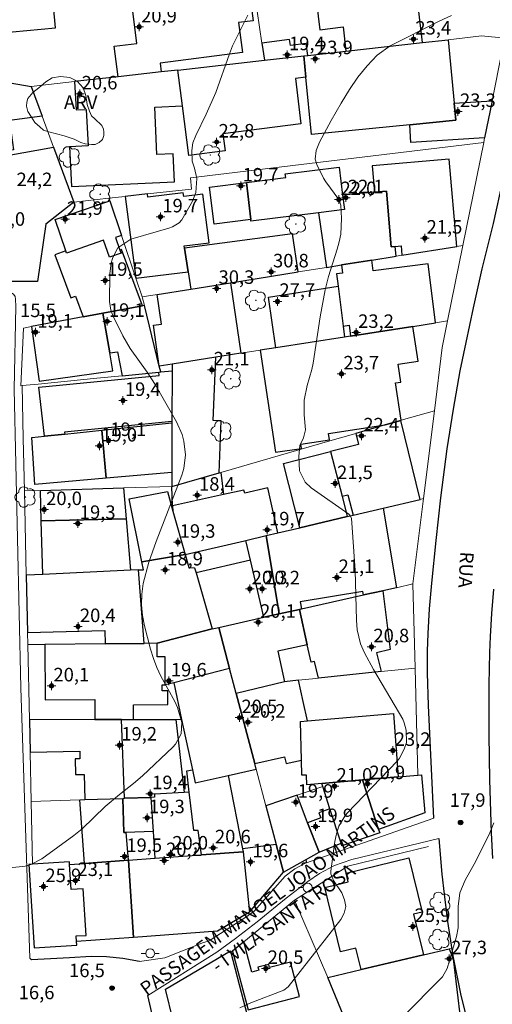
# Model space of a CAD drawing. Units: metres. Extents: x 289852 to 290368, y 1680448 to 1681012.
# Drawn here: x 290039 to 290091, y 1680652 to 1680761 of the extents above; entities that cross this region are included whole.
import ezdxf

# ---------------------------------------------------------------- set-up
doc = ezdxf.new("R2010")
doc.units = ezdxf.units.M
doc.header["$MEASUREMENT"] = 0
for name, color, linetype, lineweight, true_color in [('Arvores_Isoladas', 7, 'Continuous', 18, 0x00ff33), ('Curvas_Intermediarias', 7, 'Continuous', 9, 0x783c14), ('Pto_Cotado', 7, 'Continuous', 9, 0x783c14), ('Pto_Cotado_Cone_Aproximacao', 7, 'Continuous', 9, 0x783c14), ('Topon_Pto_Cotado', 7, 'Continuous', 9, 0x783c14), ('Topon_Vegetacao', 7, 'Continuous', 9, 0x00ff33), ('Vegetacao', 7, 'Orla8', 9, 0x00ff33)]:
    doc.layers.add(name, color=color, linetype=linetype, lineweight=lineweight, true_color=true_color)
for name, color, linetype, lineweight in [('Cerca', 8, 'Cerca', 20), ('Edificacoes', 7, 'Continuous', 30), ('Muro_Grade', 8, 'Continuous', 20), ('Pavimentacao_Asfaltica_Mfio', 10, 'Continuous', 30), ('Pavimentacao_Asfaltica_S_Mfio', 10, 'Continuous', 15), ('Poste', 7, 'Continuous', 9), ('Topon_de_Vias', 7, 'Continuous', 9)]:
    doc.layers.add(name, color=color, linetype=linetype, lineweight=lineweight)
doc.styles.add('Arial', font='arial.ttf', dxfattribs={"height": 1.5})
doc.styles.get("Standard").update_dxf_attribs({"font": 'arial.ttf'})
doc.linetypes.add('Cerca', pattern='A,10,0,["X",Standard,S=1,R=0,X=0,Y=-0.5],0.1', length=10.1)
doc.linetypes.add('Orla8', pattern='A,6,-0.5,["V",Standard,S=1,R=0,X=-0.5,Y=-1],-0.5,6,-0.5,["V",Standard,S=1,R=0,X=-0.5,Y=-1],-0.5', length=14)

# ---------------------------------------------------------------- blocks, each defined once
blk = doc.blocks.new('A$C52224A24')
at = {"layer": 'Pto_Cotado_Cone_Aproximacao', "linetype": 'Continuous', "lineweight": 9, "true_color": 0x783c14}
blk.add_hatch(color=36, dxfattribs=at).paths.add_polyline_path([(0.48, 0.72, 1), (0.48, 0.24, 1)])
at = {"layer": 'Pto_Cotado_Cone_Aproximacao', "color": 36, "linetype": 'Continuous', "lineweight": 9, "ltscale": 0.001, "true_color": 0x783c14, "elevation": 10.54}
for points in [[(0.48, 0.48), (0, 0.48)], [(0.48, 0.48), (0.48, 0.96)], [(0.48, 0), (0.48, 0.48)], [(0.96, 0.48), (0.48, 0.48)]]:
    blk.add_lwpolyline(points, dxfattribs=at)
at = {"layer": 'Pto_Cotado_Cone_Aproximacao', "color": 36, "linetype": 'Continuous', "lineweight": 9, "true_color": 0x783c14, "elevation": 10.54}
blk.add_lwpolyline([(0.48, 0.24, -1), (0.48, 0.72, -1)], format="xyb", close=True, dxfattribs=at)
blk = doc.blocks.new('CotasCA')
at = {"layer": 'Pto_Cotado_Cone_Aproximacao', "linetype": 'Continuous', "lineweight": 9, "true_color": 0x783c14}
blk.add_hatch(color=36, dxfattribs=at).paths.add_polyline_path([(0, 0.24, 1), (0, -0.24, 1)])
at = {"layer": 'Pto_Cotado_Cone_Aproximacao', "color": 36, "linetype": 'Continuous', "lineweight": 9, "true_color": 0x783c14, "flags": 128}
blk.add_lwpolyline([(0, -0.24, -1), (0, 0.24, -1)], format="xyb", close=True, dxfattribs=at)
at = {"layer": 'Pto_Cotado_Cone_Aproximacao', "color": 36, "linetype": 'Continuous', "lineweight": 9, "true_color": 0x783c14}
blk.add_blockref('A$C52224A24', (-0.48, -0.48, -10.54), dxfattribs=at)
blk = doc.blocks.new('Cotas')
at = {"layer": 'Pto_Cotado'}
blk.add_hatch(color=256, dxfattribs=at).paths.add_polyline_path([(0, 0.24, 1), (0, -0.24, 1)])
at = {"layer": 'Pto_Cotado', "lineweight": -3}
blk.add_lwpolyline([(0, -0.24, -1), (0, 0.24, -1)], format="xyb", close=True, dxfattribs=at)
blk = doc.blocks.new('Arvore')
at = {"layer": 'Arvores_Isoladas'}
blk.add_lwpolyline([(-0.72, 0.49, 0.872324), (-0.72, -0.55, 0.862983), (0.28, -0.83, 0.900105), (0.89, 0.03, 0.863155), (0.26, 0.86, 0.882486)], format="xyb", close=True, dxfattribs=at)
blk.add_circle((0, 0), 0.0286, dxfattribs=at)
blk = doc.blocks.new('Poste')
at = {"layer": 'Poste'}
for points in [[(-0.5, 0), (-1, 0)], [(0.5, 0), (1, 0)]]:
    blk.add_lwpolyline(points, dxfattribs=at)
blk.add_lwpolyline([(0, 0.5, 1), (0, -0.5, 1)], format="xyb", close=True, dxfattribs=at)

msp = doc.modelspace()

# ---------------------------------------------------------------- linework, layer by layer
at = {"layer": 'Cerca', "flags": 128}
msp.add_lwpolyline([(290073.07, 1680654.72), (290069.37, 1680663.28), (290075.3, 1680667.06), (290084.25, 1680669.23)], dxfattribs=at)
at = {"layer": 'Curvas_Intermediarias', "flags": 128}
for points, elevation in [([(290064.19, 1680761.56), (290062.48, 1680758.15), (290062.13, 1680757.26), (290060.6, 1680752.95), (290059.53, 1680750.55), (290058.39, 1680748.18), (290058.07, 1680747.37), (290057.95, 1680746.52), (290057.99, 1680745.34), (290058.24, 1680744.57), (290058.5, 1680743.42), (290058.41, 1680741.85), (290058.03, 1680740.91), (290056.83, 1680738.83), (290056.56, 1680738.49), (290055.81, 1680738.04), (290055.4, 1680737.89), (290051.17, 1680736.67), (290049.74, 1680735.7), (290049.18, 1680734.63), (290048.99, 1680734.04), (290048.84, 1680732.82), (290048.81, 1680729.75), (290048.94, 1680728.8), (290049.17, 1680728.2), (290050.29, 1680725.94), (290051.09, 1680724.53), (290052.99, 1680721.91), (290053.86, 1680720.53), (290056.25, 1680716.38), (290056.88, 1680714.99), (290057.07, 1680714.25), (290057.25, 1680712.72), (290057.06, 1680711.22), (290056.85, 1680710.49), (290053.98, 1680703.1), (290053.17, 1680700.81), (290052.56, 1680698.46), (290052.4, 1680697.27), (290052.34, 1680696.09), (290052.45, 1680694.91), (290052.68, 1680693.73), (290053.37, 1680691.15), (290053.69, 1680690.13), (290054.07, 1680689.13), (290054.52, 1680688.17), (290056.07, 1680685.35), (290056.34, 1680684.68), (290056.83, 1680683.02), (290056.75, 1680681.74), (290056.14, 1680680.6), (290055.85, 1680680.28), (290052.46, 1680677.08), (290051.45, 1680676.23), (290049.9, 1680675.02), (290048.31, 1680673.67), (290045.76, 1680671.19), (290044.84, 1680670.45), (290041.27, 1680667.88), (290040.07, 1680667.24), (290039.43, 1680667.06), (290037.72, 1680666.89)], 16), ([(290063.27, 1680651.34), (290064.52, 1680651.9), (290068.16, 1680653.28), (290068.67, 1680653.68), (290074.52, 1680661.14), (290074.88, 1680661.86), (290075.05, 1680662.6), (290074.93, 1680663.34), (290074.62, 1680664.09), (290073.69, 1680665.46), (290073.4, 1680666.21), (290073.4, 1680666.52), (290073.84, 1680669.8), (290074.01, 1680670.66), (290074.28, 1680671.49), (290074.94, 1680672.61), (290075.23, 1680672.94), (290080.79, 1680678.75), (290081.02, 1680679.07), (290081.55, 1680680.05), (290081.81, 1680680.79), (290081.78, 1680682.16), (290081.56, 1680682.98), (290081.39, 1680683.37), (290078.15, 1680688.89), (290077.13, 1680690.75), (290076.7, 1680691.73), (290076.34, 1680693.3), (290076.24, 1680694.38), (290076.12, 1680699.89), (290075.71, 1680705.68), (290075.51, 1680706.03), (290075.38, 1680706.13), (290071.21, 1680709.08), (290070.55, 1680709.68), (290069.93, 1680710.97), (290069.83, 1680712.56), (290069.95, 1680713.77), (290070.35, 1680714.62), (290070.58, 1680715.5), (290070.43, 1680717.16), (290070.42, 1680718.8), (290070.76, 1680720.41), (290071.29, 1680722.21), (290071.43, 1680722.9), (290072.2, 1680728.04), (290072.76, 1680731.04), (290073.15, 1680732.52), (290074.11, 1680735.56), (290074.33, 1680736.39), (290074.5, 1680737.23), (290074.59, 1680738.95), (290074.52, 1680740.45), (290074.3, 1680741.09), (290072.83, 1680743.03), (290072.58, 1680743.45), (290071.83, 1680744.97), (290071.65, 1680745.57), (290071.76, 1680746.52), (290072.13, 1680747.43), (290073.42, 1680749.83), (290074.55, 1680751.79), (290075.48, 1680753.3), (290076.4, 1680754.64), (290077.43, 1680755.91), (290078.53, 1680757.11), (290079.98, 1680758.13), (290085.45, 1680760.89), (290086.81, 1680761.49)], 17), ([(290081.54, 1680650.49), (290085.56, 1680654.51), (290085.8, 1680654.79), (290086.34, 1680655.72), (290087.38, 1680659.24), (290087.55, 1680660.2), (290087.54, 1680662.58), (290087.74, 1680664.1), (290088.32, 1680665.51), (290089.53, 1680667.63), (290091.05, 1680670.75), (290091.53, 1680671.87)], 18)]:
    msp.add_lwpolyline(points, dxfattribs=dict(at, elevation=elevation))
at = {"layer": 'Edificacoes', "flags": 128}
for points in [[(290035.66, 1680766.79), (290036.38, 1680759.54), (290042.81, 1680760.14), (290042.13, 1680767.4)], [(290075.08, 1680757.55), (290083.57, 1680758.5), (290082.54, 1680767.27), (290082.47, 1680767.83), (290071.39, 1680766.53), (290071.45, 1680766.02), (290072.16, 1680759.93), (290074.77, 1680760.24)], [(290054.55, 1680755.24), (290049.77, 1680754.7), (290049.33, 1680758.09), (290051.85, 1680758.41), (290051.27, 1680762.89), (290064.29, 1680764.58), (290064.77, 1680760.93), (290063.15, 1680760.72), (290063.58, 1680757.41), (290054.42, 1680756.22)], [(290065.74, 1680758.44), (290066.03, 1680756.53), (290070.4, 1680757.02), (290070.83, 1680757.07), (290070.65, 1680758.41), (290068.91, 1680758.18), (290068.82, 1680758.84)], [(290070.4, 1680757.02), (290070.83, 1680757.07), (290075.08, 1680757.55), (290083.57, 1680758.5), (290086.43, 1680758.82), (290087.11, 1680751.76), (290087.3, 1680749.87), (290082.17, 1680749.37), (290071.25, 1680748.31), (290070.63, 1680754.64)], [(290070.63, 1680754.64), (290069.46, 1680754.5), (290070.08, 1680749.46), (290061.41, 1680748.35), (290061.64, 1680746.48), (290057.61, 1680745.97), (290056.9, 1680751.47), (290056.4, 1680755.45), (290066.03, 1680756.53), (290070.4, 1680757.02)], [(290044.92, 1680754.16), (290045.1, 1680751.02), (290046.2, 1680751.08), (290046.43, 1680747.04), (290044.37, 1680746.92), (290044.57, 1680742.52), (290056.02, 1680743.04), (290055.88, 1680746.14), (290054.07, 1680746.06), (290053.84, 1680751.33), (290056.9, 1680751.47), (290056.4, 1680755.45), (290054.55, 1680755.24), (290049.77, 1680754.7)], [(290025.15, 1680745.33), (290025.22, 1680747.59), (290025.36, 1680752.68), (290036.91, 1680754.16), (290040.1, 1680753.61), (290041.31, 1680750.33), (290037.68, 1680749.83), (290038.12, 1680746.59), (290027, 1680745.09), (290026.94, 1680745.57)], [(290091.32, 1680752.03), (290090.49, 1680747.93), (290082.3, 1680747.4), (290082.17, 1680749.37), (290087.3, 1680749.87), (290087.11, 1680751.76)], [(290042.58, 1680746.88), (290044.82, 1680740.78), (290041.71, 1680738.32), (290040.8, 1680731.97), (290037.53, 1680731.96), (290037.52, 1680733.43), (290037.45, 1680741.34), (290037.59, 1680741.34), (290037.53, 1680745.42), (290037.41, 1680745.42), (290037.41, 1680745.97)], [(290081.3, 1680734.88), (290087.41, 1680735.86), (290086.56, 1680745.56), (290077.99, 1680744.81), (290078.24, 1680741.9), (290079.57, 1680742.01), (290080.11, 1680735.84), (290080.55, 1680735.87), (290081.21, 1680735.93)], [(290064.01, 1680742.97), (290068.39, 1680743.52), (290068.34, 1680743.93), (290074.32, 1680744.68), (290074.71, 1680741.55), (290074.91, 1680739.97), (290072.03, 1680739.61), (290064.52, 1680738.67), (290064.49, 1680738.84)], [(290064.49, 1680738.84), (290060.45, 1680738.34), (290059.93, 1680742.46), (290064.01, 1680742.97)], [(290053.02, 1680741.69), (290050.55, 1680741.42), (290051.74, 1680732.33), (290057.55, 1680733.05), (290057.14, 1680735.66), (290057.11, 1680735.92), (290059.86, 1680736.28), (290059.18, 1680741.66), (290057.06, 1680741.4), (290057, 1680741.83), (290053.07, 1680741.34)], [(290072.92, 1680733.54), (290074.59, 1680733.81), (290077.96, 1680734.35), (290080.64, 1680734.78), (290080.55, 1680735.87), (290080.11, 1680735.84), (290079.57, 1680742.01), (290078.24, 1680741.9), (290074.71, 1680741.55), (290074.91, 1680739.97), (290072.03, 1680739.61)], [(290048.82, 1680740.93), (290050.13, 1680737.08), (290049.48, 1680736.86), (290049.96, 1680735.47), (290050.08, 1680735.11), (290048.8, 1680734.67), (290048.15, 1680736.55), (290044.03, 1680735.13), (290043.95, 1680735.38), (290042.76, 1680738.85)], [(290057.84, 1680731.13), (290062.25, 1680731.83), (290069.78, 1680733.04), (290069.13, 1680737.26), (290057.14, 1680735.66), (290057.55, 1680733.05)], [(290045.87, 1680728.04), (290048.07, 1680728.45), (290052.46, 1680729.27), (290050.13, 1680735.54), (290049.96, 1680735.47), (290050.08, 1680735.11), (290048.8, 1680734.67), (290048.15, 1680736.55), (290044.03, 1680735.13), (290043.95, 1680735.38), (290042.73, 1680734.93), (290044.51, 1680730.16), (290045.01, 1680730.35)], [(290075.58, 1680725.91), (290082.52, 1680726.99), (290085.04, 1680727.38), (290084.2, 1680733.95), (290078.11, 1680733.17), (290077.96, 1680734.35), (290074.59, 1680733.81), (290074.71, 1680732.91), (290074.02, 1680732.82), (290074.2, 1680731.46), (290074.76, 1680727.03), (290075.43, 1680727.11)], [(290063.39, 1680724.01), (290060.61, 1680723.57), (290055.75, 1680722.81), (290054.33, 1680722.59), (290053.68, 1680727.11), (290054.58, 1680727.25), (290054.1, 1680730.53), (290057.84, 1680731.13), (290062.25, 1680731.83)], [(290074.92, 1680725.81), (290067.28, 1680724.61), (290066.47, 1680730.22), (290074.2, 1680731.46), (290074.76, 1680727.03)], [(290048.82, 1680724.06), (290049.69, 1680724.18), (290050.22, 1680721.51), (290054.28, 1680721.91), (290054.5, 1680721.93), (290054.33, 1680722.59), (290052.68, 1680729.31), (290052.46, 1680729.27), (290048.07, 1680728.45)], [(290048.07, 1680728.45), (290045.87, 1680728.04), (290040.13, 1680726.96), (290040.98, 1680720.9), (290049.16, 1680722.06), (290048.82, 1680724.06)], [(290065.55, 1680724.34), (290067.26, 1680713.01), (290070.15, 1680713.45), (290070.08, 1680713.92), (290073.25, 1680714.4), (290073.15, 1680715.1), (290079.42, 1680716.05), (290081.17, 1680716.55), (290081.22, 1680716.57), (290080.59, 1680720.73), (290081.16, 1680720.81), (290080.87, 1680722.78), (290083.11, 1680723.12), (290082.52, 1680726.99), (290075.58, 1680725.91), (290074.92, 1680725.81), (290067.28, 1680724.61)], [(290060.61, 1680723.57), (290055.75, 1680722.81), (290055.75, 1680722.05), (290055.73, 1680716.42), (290055.73, 1680716.28), (290055.72, 1680710.78), (290055.72, 1680709.2), (290060.97, 1680710.72), (290061.22, 1680716.51), (290060.32, 1680716.54)], [(290040.94, 1680720.23), (290054.31, 1680721.54), (290054.28, 1680721.91), (290054.5, 1680721.93), (290055.75, 1680722.05), (290055.73, 1680716.42), (290043.81, 1680715.24), (290043.83, 1680715.04), (290041.56, 1680714.8)], [(290047.96, 1680715.47), (290055.73, 1680716.28), (290055.72, 1680710.78), (290048.43, 1680710.14)], [(290075.89, 1680706.04), (290079.21, 1680706.82), (290083.31, 1680707.78), (290081.17, 1680716.55), (290079.42, 1680716.05), (290076.17, 1680715.11), (290076.48, 1680713.87), (290073.35, 1680713.11), (290074.64, 1680708.14), (290075.3, 1680708.3)], [(290048.43, 1680710.14), (290040.51, 1680709.43), (290040.16, 1680714.66), (290041.56, 1680714.8), (290043.83, 1680715.04), (290047.96, 1680715.47)], [(290075.23, 1680705.88), (290069.96, 1680704.64), (290068.12, 1680711.75), (290073.35, 1680713.11), (290074.64, 1680708.14)], [(290055.72, 1680709.2), (290060.97, 1680710.72), (290061.17, 1680710.78), (290061.47, 1680708.31), (290055.82, 1680707.06)], [(290041.22, 1680705.41), (290041.14, 1680708.78), (290050.36, 1680709.05), (290050.64, 1680705.62)], [(290052.4, 1680700.85), (290050.98, 1680707.86), (290055.24, 1680708.65), (290055.85, 1680706.49), (290057.2, 1680701.65)], [(290063.79, 1680703.19), (290063.96, 1680703.23), (290066.22, 1680703.76), (290067.51, 1680704.07), (290066.38, 1680709.05), (290063.84, 1680708.48), (290063.73, 1680708.81), (290061.47, 1680708.31), (290055.82, 1680707.06), (290055.85, 1680706.49), (290057.2, 1680701.65)], [(290066.22, 1680703.76), (290067.51, 1680704.07), (290069.96, 1680704.64), (290075.23, 1680705.88), (290075.89, 1680706.04), (290079.21, 1680706.82), (290080.68, 1680697.98), (290079.16, 1680697.64), (290077.04, 1680697.17), (290076.97, 1680697.57), (290070, 1680696.41), (290070.13, 1680695.62), (290069.9, 1680695.57), (290067.67, 1680695.07)], [(290050.64, 1680705.62), (290051.12, 1680699.91), (290041.38, 1680699.44), (290041.22, 1680705.41)], [(290063.96, 1680703.23), (290066.22, 1680703.76), (290067.67, 1680695.07), (290065.97, 1680694.69), (290064.47, 1680701.05)], [(290054.1, 1680691.82), (290052.65, 1680691.8), (290052.03, 1680699.96), (290052.57, 1680699.98), (290052.4, 1680700.85), (290057.2, 1680701.65), (290057.6, 1680700.23), (290058.26, 1680700.19), (290058.42, 1680699.62), (290060.22, 1680693.4)], [(290060.22, 1680693.4), (290060.95, 1680693.57), (290065.97, 1680694.69), (290064.47, 1680701.05), (290058.42, 1680699.62)], [(290039.69, 1680693.01), (290048.27, 1680693.23), (290048.31, 1680691.75), (290052.65, 1680691.8), (290052.03, 1680699.96), (290051.12, 1680699.91), (290041.38, 1680699.44), (290039.55, 1680699.36)], [(290070.76, 1680691.65), (290069.9, 1680695.57), (290070.13, 1680695.62), (290077.04, 1680697.17), (290079.16, 1680697.64), (290080.01, 1680691.11), (290078.49, 1680690.76), (290078.99, 1680688.66), (290072.04, 1680687.94), (290071.6, 1680689.8), (290071.22, 1680689.71)], [(290060.95, 1680693.57), (290065.97, 1680694.69), (290067.67, 1680695.07), (290069.9, 1680695.57), (290070.76, 1680691.65), (290067.49, 1680690.92), (290068.24, 1680687.54), (290062.88, 1680686.25), (290062.15, 1680689.02)], [(290062.15, 1680689.02), (290055.94, 1680687.43), (290055, 1680687.19), (290054.98, 1680690.32), (290054.11, 1680690.31), (290054.1, 1680691.82), (290060.22, 1680693.4), (290060.95, 1680693.57)], [(290047.18, 1680683.33), (290050.14, 1680683.33), (290051.46, 1680683.34), (290051.45, 1680684.98), (290055.29, 1680685.01), (290055.28, 1680686.54), (290054.66, 1680686.54), (290054.65, 1680687.19), (290055, 1680687.19), (290054.98, 1680690.32), (290054.11, 1680690.31), (290054.1, 1680691.82), (290052.65, 1680691.8), (290048.31, 1680691.75), (290041.61, 1680691.68), (290041.65, 1680685.52), (290047.17, 1680685.55)], [(290065.1, 1680677.85), (290064.94, 1680678.46), (290062.88, 1680686.25), (290062.15, 1680689.02), (290055.94, 1680687.43), (290056.82, 1680683.35), (290058.02, 1680677.75), (290058.33, 1680676.31), (290061.98, 1680677.14)], [(290070.12, 1680678.84), (290070.02, 1680683.12), (290070.81, 1680683.19), (290070.33, 1680685.34), (290069.8, 1680687.7), (290068.24, 1680687.54), (290062.88, 1680686.25), (290064.94, 1680678.46), (290068.26, 1680679.21), (290068.42, 1680678.46)], [(290046.05, 1680674.45), (290050.27, 1680674.59), (290050.48, 1680674.6), (290050.14, 1680683.33), (290047.18, 1680683.33), (290039.9, 1680683.31), (290039.98, 1680679.71), (290045.51, 1680679.83), (290045.52, 1680678.98), (290044.98, 1680678.97), (290045.02, 1680677.23), (290046, 1680677.25)], [(290053.4, 1680674.7), (290050.48, 1680674.6), (290050.14, 1680683.33), (290051.46, 1680683.34), (290056.16, 1680683.34), (290057.09, 1680675.24), (290053.79, 1680675.05), (290053.8, 1680674.71)], [(290070.02, 1680683.12), (290070.81, 1680683.19), (290080.37, 1680684.02), (290080.89, 1680676.99), (290076.93, 1680676.65), (290072.4, 1680676.25), (290070.74, 1680676.11), (290070.69, 1680677.15), (290070.16, 1680677.15), (290070.12, 1680678.84)], [(290063.59, 1680668.98), (290063.65, 1680668.66), (290059.02, 1680668.32), (290058.65, 1680671.03), (290058.19, 1680671.03), (290057.67, 1680675.27), (290057.38, 1680677.64), (290058.02, 1680677.75), (290058.33, 1680676.31), (290061.98, 1680677.14)], [(290074.53, 1680669.6), (290073.3, 1680673.44), (290072.51, 1680675.9), (290072.4, 1680676.25), (290076.93, 1680676.65), (290078.71, 1680671.13), (290078.84, 1680670.75), (290074.62, 1680669.31)], [(290076.93, 1680676.65), (290080.89, 1680676.99), (290083.08, 1680677.18), (290083.47, 1680677.21), (290083.84, 1680672.97), (290078.71, 1680671.13)], [(290050.62, 1680670.81), (290050.86, 1680667.72), (290046.01, 1680667.36), (290045.52, 1680674.43), (290046.05, 1680674.45), (290050.27, 1680674.59), (290050.39, 1680670.8)], [(290050.27, 1680674.59), (290050.48, 1680674.6), (290053.4, 1680674.7), (290053.65, 1680670.9), (290050.62, 1680670.81), (290050.39, 1680670.8)], [(290053.85, 1680667.94), (290059.02, 1680668.32), (290058.65, 1680671.03), (290058.19, 1680671.03), (290057.67, 1680675.27), (290057.09, 1680675.24), (290053.79, 1680675.05), (290053.8, 1680674.71), (290053.4, 1680674.7), (290053.65, 1680670.9)], [(290066.19, 1680673.75), (290067.32, 1680669.46), (290068.13, 1680666.4), (290072.09, 1680668.63), (290070.82, 1680671.89), (290069.64, 1680674.93)], [(290074.53, 1680669.6), (290073.3, 1680673.44), (290072.07, 1680672.99), (290072.27, 1680672.42), (290070.82, 1680671.89), (290072.09, 1680668.63)], [(290063.59, 1680668.98), (290063.65, 1680668.66), (290064.35, 1680661.97), (290068.13, 1680666.4), (290067.32, 1680669.46)], [(290050.93, 1680667.72), (290053.85, 1680667.94), (290059.02, 1680668.32), (290063.65, 1680668.66), (290064.35, 1680661.97), (290060.82, 1680659.84), (290051.45, 1680659.15)], [(290083.68, 1680657.22), (290076.76, 1680655.59), (290076.17, 1680657.97), (290074.48, 1680657.56), (290072.74, 1680664.7), (290075.34, 1680665.34), (290075.11, 1680666.28), (290082.08, 1680667.98), (290083.55, 1680661.97), (290082.58, 1680661.74)], [(290039.83, 1680667.26), (290040.43, 1680658), (290045.16, 1680658.3), (290045.14, 1680658.69), (290045.1, 1680659.31), (290046.22, 1680659.38), (290045.89, 1680664.55), (290044.54, 1680664.46), (290044.37, 1680667.24), (290044.35, 1680667.54), (290040.25, 1680667.28)], [(290046.01, 1680667.36), (290050.86, 1680667.72), (290050.93, 1680667.72), (290051.45, 1680659.15), (290045.14, 1680658.69), (290045.1, 1680659.31), (290046.22, 1680659.38), (290045.89, 1680664.55), (290044.54, 1680664.46), (290044.37, 1680667.24)], [(290063.74, 1680658.67), (290062.48, 1680657.64), (290064.22, 1680651.13), (290069.9, 1680652.59), (290068.92, 1680656.4), (290066.58, 1680655.8), (290066.49, 1680656.15), (290065.3, 1680655.84), (290065.39, 1680655.5), (290064.6, 1680655.3)], [(290062.3, 1680657.49), (290064.8, 1680647.81), (290058.75, 1680646.38), (290057.71, 1680650.4), (290055.86, 1680649.92), (290055.02, 1680653.42), (290062.25, 1680657.67)], [(290076.76, 1680655.59), (290083.68, 1680657.22), (290086.54, 1680657.9), (290086.99, 1680656.77), (290087.82, 1680649.97), (290087.51, 1680649.89), (290082.93, 1680648.74), (290076.22, 1680647.04), (290073.07, 1680654.72)]]:
    msp.add_lwpolyline(points, close=True, dxfattribs=at)
at = {"layer": 'Muro_Grade', "flags": 128}
for points in [[(290095.17, 1680768.69), (290082.54, 1680767.27), (290082.47, 1680767.83), (290071.39, 1680766.53), (290071.45, 1680766.02), (290065.96, 1680765.4), (290064.95, 1680763.8), (290065.74, 1680758.44), (290066.03, 1680756.53)], [(290066.03, 1680756.53), (290070.4, 1680757.02), (290070.83, 1680757.07), (290075.08, 1680757.55), (290083.57, 1680758.5), (290086.43, 1680758.82), (290090.14, 1680759.24), (290092.79, 1680758.99)], [(290090.39, 1680747.4), (290090.49, 1680747.93), (290091.32, 1680752.03), (290092.45, 1680757.61), (290092.79, 1680758.99)], [(290066.03, 1680756.53), (290056.4, 1680755.45), (290054.55, 1680755.24), (290049.77, 1680754.7), (290044.92, 1680754.16), (290040.1, 1680753.61)], [(290036.91, 1680754.16), (290040.1, 1680753.61)], [(290040.1, 1680753.61), (290041.31, 1680750.33), (290042.58, 1680746.88), (290044.82, 1680740.78)], [(290048.73, 1680741.21), (290050.55, 1680741.42), (290053.02, 1680741.69), (290057.91, 1680742.24), (290057.81, 1680743.47), (290090.39, 1680747.4)], [(290088.07, 1680735.97), (290090.39, 1680747.4)], [(290044.82, 1680740.78), (290048.73, 1680741.21)], [(290052.44, 1680730.26), (290051.74, 1680732.33), (290050.13, 1680737.08), (290048.82, 1680740.93), (290048.73, 1680741.21)], [(290044.82, 1680740.78), (290041.71, 1680738.32), (290040.8, 1680731.97)], [(290052.44, 1680730.26), (290054.1, 1680730.53), (290057.84, 1680731.13), (290062.25, 1680731.83), (290069.78, 1680733.04), (290072.92, 1680733.54), (290074.59, 1680733.81), (290077.96, 1680734.35), (290080.64, 1680734.78), (290081.3, 1680734.88), (290087.41, 1680735.86), (290088.07, 1680735.97)], [(290086.38, 1680727.59), (290088.07, 1680735.97)], [(290052.68, 1680729.31), (290052.44, 1680730.26)], [(290039.09, 1680720.41), (290038.96, 1680720.4), (290039.23, 1680726.8), (290040.13, 1680726.96), (290045.87, 1680728.04), (290048.07, 1680728.45), (290052.46, 1680729.27), (290052.68, 1680729.31)], [(290054.5, 1680721.93), (290054.33, 1680722.59), (290052.68, 1680729.31)], [(290055.75, 1680722.05), (290055.75, 1680722.81), (290060.61, 1680723.57), (290063.39, 1680724.01), (290065.55, 1680724.34), (290067.28, 1680724.61), (290074.92, 1680725.81), (290075.58, 1680725.91), (290082.52, 1680726.99), (290085.04, 1680727.38), (290086.38, 1680727.59)], [(290084.91, 1680717.63), (290085.78, 1680724.65), (290086.38, 1680727.59)], [(290039.09, 1680720.41), (290040.89, 1680720.59), (290047.39, 1680721.23), (290050.22, 1680721.51), (290054.28, 1680721.91), (290054.5, 1680721.93)], [(290054.5, 1680721.93), (290055.75, 1680722.05)], [(290055.73, 1680716.28), (290055.73, 1680716.42), (290055.75, 1680722.05)], [(290039.35, 1680708.73), (290039.22, 1680714.56), (290039.09, 1680720.41)], [(290084.91, 1680717.63), (290081.22, 1680716.57), (290081.17, 1680716.55), (290079.42, 1680716.05), (290076.17, 1680715.11), (290073.27, 1680714.27), (290061.17, 1680710.78), (290060.97, 1680710.72), (290055.72, 1680709.2)], [(290083.69, 1680707.87), (290084.91, 1680717.63)], [(290055.73, 1680716.28), (290047.96, 1680715.47), (290043.83, 1680715.04), (290041.56, 1680714.8), (290040.16, 1680714.66)], [(290055.72, 1680709.2), (290055.72, 1680710.78), (290055.73, 1680716.28)], [(290039.35, 1680708.73), (290041.14, 1680708.78), (290050.36, 1680709.05), (290055.72, 1680709.2)], [(290039.55, 1680699.36), (290039.35, 1680708.73)], [(290055.72, 1680709.2), (290055.82, 1680707.06), (290055.85, 1680706.49), (290057.2, 1680701.65)], [(290057.2, 1680701.65), (290063.79, 1680703.19), (290066.22, 1680703.76), (290067.51, 1680704.07), (290069.96, 1680704.64), (290075.23, 1680705.88), (290075.89, 1680706.04), (290079.21, 1680706.82), (290083.31, 1680707.78), (290083.69, 1680707.87)], [(290082.52, 1680698.39), (290083.69, 1680707.87)], [(290039.55, 1680699.36), (290041.38, 1680699.44), (290051.12, 1680699.91), (290052.03, 1680699.96), (290052.57, 1680699.98), (290052.4, 1680700.85), (290057.2, 1680701.65)], [(290060.22, 1680693.4), (290058.42, 1680699.62), (290058.26, 1680700.19), (290057.6, 1680700.23), (290057.2, 1680701.65)], [(290039.55, 1680699.36), (290039.69, 1680693.01), (290039.72, 1680691.66)], [(290060.95, 1680693.57), (290065.97, 1680694.69), (290067.67, 1680695.07), (290069.9, 1680695.57), (290070.13, 1680695.62), (290077.04, 1680697.17), (290079.16, 1680697.64), (290080.68, 1680697.98), (290082.52, 1680698.39)], [(290082.52, 1680698.39), (290082.76, 1680689.05)], [(290054.1, 1680691.82), (290060.22, 1680693.4)], [(290060.95, 1680693.57), (290060.22, 1680693.4)], [(290062.88, 1680686.25), (290062.15, 1680689.02), (290060.95, 1680693.57)], [(290054.1, 1680691.82), (290052.65, 1680691.8), (290048.31, 1680691.75), (290041.61, 1680691.68), (290039.72, 1680691.66)], [(290039.9, 1680683.31), (290039.72, 1680691.66)], [(290054.1, 1680691.82), (290054.11, 1680690.31), (290054.98, 1680690.32), (290055, 1680687.19), (290055.94, 1680687.43), (290056.82, 1680683.35)], [(290082.76, 1680689.05), (290078.99, 1680688.66), (290072.04, 1680687.94), (290071.74, 1680687.9), (290069.8, 1680687.7), (290068.24, 1680687.54), (290062.88, 1680686.25)], [(290082.76, 1680689.05), (290083.08, 1680677.18)], [(290066.19, 1680673.75), (290065.1, 1680677.85), (290064.94, 1680678.46), (290062.88, 1680686.25)], [(290039.9, 1680683.31), (290047.18, 1680683.33), (290050.14, 1680683.33), (290051.46, 1680683.34), (290056.16, 1680683.34), (290056.82, 1680683.35)], [(290039.9, 1680683.31), (290039.98, 1680679.71), (290040.1, 1680674.24)], [(290056.82, 1680683.35), (290058.02, 1680677.75), (290057.38, 1680677.64), (290057.67, 1680675.27)], [(290083.08, 1680677.18), (290080.89, 1680676.99), (290076.93, 1680676.65), (290072.4, 1680676.25), (290072.51, 1680675.9), (290069.64, 1680674.93), (290066.19, 1680673.75)], [(290068.13, 1680666.4), (290072.09, 1680668.63), (290074.53, 1680669.6), (290074.62, 1680669.31), (290078.84, 1680670.75), (290078.71, 1680671.13), (290083.84, 1680672.97), (290083.47, 1680677.21), (290083.08, 1680677.18)], [(290040.1, 1680674.24), (290045.52, 1680674.43), (290046.05, 1680674.45), (290050.27, 1680674.59), (290050.48, 1680674.6), (290053.4, 1680674.7), (290053.8, 1680674.71), (290053.79, 1680675.05), (290057.09, 1680675.24), (290057.67, 1680675.27)], [(290057.67, 1680675.27), (290058.19, 1680671.03), (290058.65, 1680671.03), (290059.02, 1680668.32)], [(290040.25, 1680667.28), (290040.1, 1680674.24)], [(290068.13, 1680666.4), (290067.32, 1680669.46), (290066.19, 1680673.75)], [(290059.02, 1680668.32), (290053.85, 1680667.94), (290050.93, 1680667.72)], [(290064.35, 1680661.97), (290063.65, 1680668.66), (290059.02, 1680668.32)], [(290040.25, 1680667.28), (290039.83, 1680667.26), (290040.43, 1680658), (290045.16, 1680658.3), (290045.14, 1680658.69), (290051.45, 1680659.15)], [(290050.93, 1680667.72), (290050.86, 1680667.72), (290046.01, 1680667.36), (290044.37, 1680667.24), (290044.35, 1680667.54), (290040.25, 1680667.28)], [(290051.45, 1680659.15), (290050.93, 1680667.72)], [(290064.35, 1680661.97), (290068.13, 1680666.4)], [(290062.3, 1680657.49), (290062.48, 1680657.64), (290063.74, 1680658.67), (290069.37, 1680663.28)], [(290051.45, 1680659.15), (290060.82, 1680659.84), (290064.35, 1680661.97)], [(290058.23, 1680640), (290055.86, 1680649.92), (290055.02, 1680653.42), (290062.25, 1680657.67), (290062.3, 1680657.49)], [(290062.3, 1680657.49), (290064.8, 1680647.81), (290066.33, 1680641.89)], [(290086.54, 1680657.9), (290083.68, 1680657.22), (290076.76, 1680655.59), (290073.07, 1680654.72), (290076.22, 1680647.04), (290076.32, 1680646.79), (290077.28, 1680644.45)], [(290086.81, 1680657.97), (290086.54, 1680657.9)], [(290086.54, 1680657.9), (290086.99, 1680656.77), (290087.82, 1680649.97), (290088.52, 1680647.08)]]:
    msp.add_lwpolyline(points, dxfattribs=at)
at = {"layer": 'Pavimentacao_Asfaltica_Mfio', "flags": 128}
for points in [[(290084.86, 1680672.4), (290084.25, 1680684.89), (290084.13, 1680688.51), (290084.13, 1680690.92), (290084.21, 1680692.89), (290084.37, 1680695.62), (290084.61, 1680698.47), (290085.09, 1680703.21), (290085.61, 1680707.95), (290086.34, 1680713.38), (290087.02, 1680717.8), (290087.78, 1680722.06), (290088.42, 1680725.19), (290089.25, 1680729.04), (290090.23, 1680733.39), (290091.47, 1680738.41), (290093.64, 1680748.18), (290097.25, 1680765.02)], [(290091.49, 1680697.83), (290091.26, 1680695.13), (290091.11, 1680692.55), (290091.03, 1680690.78), (290090.96, 1680687.23), (290090.95, 1680681.63), (290091.04, 1680676.65), (290091.22, 1680670.75), (290091.35, 1680667.93)], [(290085.4, 1680670.15), (290085.74, 1680666.18), (290085.98, 1680663.97), (290086.35, 1680660.92), (290086.95, 1680657.1), (290087.81, 1680652.9), (290088.78, 1680649)], [(290052.14, 1680656.47), (290050.27, 1680656.82), (290048.47, 1680657.01), (290046.78, 1680657.02), (290044.34, 1680656.9), (290040.14, 1680656.68), (290039.95, 1680656.84)], [(290058.63, 1680628.7), (290053.05, 1680652.69)]]:
    msp.add_lwpolyline(points, dxfattribs=at)
at = {"layer": 'Pavimentacao_Asfaltica_S_Mfio', "flags": 128}
for points in [[(290039.95, 1680656.84), (290038.95, 1680686.85), (290038.19, 1680720.02), (290038.4, 1680729.19), (290038.37, 1680730.01), (290038.3, 1680730.3), (290038.15, 1680730.55), (290037.83, 1680730.74), (290037.44, 1680730.85), (290036.73, 1680730.95), (290004.62, 1680732.25), (290002.62, 1680731.86), (289999.03, 1680730.11), (289997.74, 1680714.46), (289996.16, 1680695.3)], [(290052.14, 1680656.47), (290054.96, 1680656.89), (290059.26, 1680658.58), (290059.65, 1680658.7), (290060, 1680658.84), (290064.06, 1680661.47), (290064.87, 1680662.08), (290068.34, 1680665.94), (290069.39, 1680666.75), (290070.6, 1680667.39), (290084.86, 1680672.4)], [(290053.05, 1680652.69), (290060.74, 1680657.53), (290062.82, 1680659.04), (290065.2, 1680660.89), (290066.44, 1680661.89), (290068.43, 1680663.51), (290070.83, 1680665.36), (290072.14, 1680666.25), (290073.82, 1680667.13), (290074.64, 1680667.45), (290075.72, 1680667.81), (290085.4, 1680670.15)]]:
    msp.add_lwpolyline(points, dxfattribs=at)
at = {"layer": 'Vegetacao', "flags": 128}
msp.add_lwpolyline([(290047.67, 1680747.42), (290047.21, 1680747.2), (290046.8, 1680747.19), (290046.1, 1680747.27), (290045.61, 1680747.42), (290044.87, 1680747.76), (290043.78, 1680748.13), (290042.07, 1680748.58), (290041.48, 1680748.79), (290041.06, 1680749.16), (290040.51, 1680749.63), (290040.15, 1680750.2), (290039.73, 1680750.85), (290039.57, 1680751.44), (290039.6, 1680751.88), (290039.71, 1680752.28), (290040.28, 1680752.94), (290040.96, 1680753.49), (290041.72, 1680754.14), (290042.43, 1680754.59), (290043.34, 1680754.72), (290044.41, 1680754.63), (290045.21, 1680754.22), (290045.88, 1680753.49), (290046.17, 1680752.62), (290046.3, 1680751.61), (290046.58, 1680750.89), (290046.81, 1680750.38), (290047.16, 1680750.02), (290047.95, 1680749.28), (290048.15, 1680748.9), (290048.18, 1680748.59), (290048.17, 1680748.2), (290048.01, 1680747.73)], close=True, dxfattribs=at)

# ---------------------------------------------------------------- block references
at = {"layer": 'Arvores_Isoladas'}
for p in [(290044.38, 1680745.8), (290060, 1680746.01), (290047.77, 1680741.66), (290069.51, 1680738.36), (290065.07, 1680729.88), (290062.28, 1680721.17), (290061.24, 1680715.37), (290039.46, 1680708.05), (290085.56, 1680663.05), (290085.45, 1680658.92)]:
    msp.add_blockref('Arvore', p, dxfattribs=at)
at = {"layer": 'Poste'}
for p in [(290070.82, 1680664.68), (290053.32, 1680657.37)]:
    msp.add_blockref('Poste', p, dxfattribs=at)
at = {"layer": 'Pto_Cotado'}
for p in [(290087.81, 1680671.91, 17.93), (290049.09, 1680653.53, 16.49)]:
    msp.add_blockref('Cotas', p, dxfattribs=at)
at = {"layer": 'Pto_Cotado_Cone_Aproximacao'}
for p in [(290052.1, 1680760.23, 20.89), (290082.58, 1680758.89, 23.4), (290068.54, 1680757.15, 19.36), (290071.65, 1680756.71, 23.9), (290045.5, 1680752.8, 20.56), (290087.53, 1680750.85, 23.25), (290060.71, 1680747.46, 22.77), (290063.39, 1680742.58, 19.66), (290074.27, 1680741.07, 22.01), (290075.08, 1680741.28, 22.05), (290043.86, 1680738.88, 21.94), (290054.46, 1680739.16, 19.69), (290083.83, 1680736.79, 21.5), (290066.76, 1680733.04, 30.82), (290048.31, 1680732.1, 19.46), (290060.71, 1680731.21, 30.28), (290067.47, 1680729.77, 27.69), (290048.53, 1680727.55, 19.05), (290040.56, 1680726.35, 19.14), (290076.22, 1680726.32, 23.19), (290060.17, 1680722.16, 21.14), (290074.58, 1680721.71, 23.73), (290050.3, 1680718.77, 19.41), (290076.8, 1680714.84, 22.35), (290047.68, 1680713.72, 19.01), (290048.69, 1680714.33, 19.08), (290073.88, 1680709.54, 21.49), (290058.54, 1680708.25, 18.42), (290041.55, 1680706.65, 20.02), (290045.29, 1680705.11, 19.25), (290066.32, 1680704.4, 19.74), (290056.39, 1680703.02, 19.34), (290055, 1680699.95, 18.9), (290074.05, 1680699.11, 21.09), (290064.39, 1680697.86, 20.33), (290065.78, 1680697.85, 20.24), (290045.3, 1680693.66, 20.36), (290065.33, 1680694.14, 20.06), (290077.92, 1680691.43, 20.78), (290042.36, 1680687.08, 20.09), (290055.41, 1680687.63, 19.56), (290063.24, 1680683.55, 20.52), (290064.17, 1680683.05, 20.19), (290049.9, 1680680.51, 19.16), (290080.29, 1680679.92, 23.15), (290077.47, 1680676.22, 20.9), (290053.33, 1680675.11, 19.4), (290073.82, 1680675.95, 20.97), (290069.5, 1680674.16, 19.92), (290052.98, 1680672.44, 19.3), (290071.68, 1680671.45, 19.9), (290060.31, 1680669.1, 20.56), (290050.46, 1680668.14, 19.53), (290054.87, 1680667.68, 20.15), (290055.57, 1680668.41, 19.99), (290064.48, 1680667.55, 19.58), (290045.03, 1680665.48, 23.05), (290041.47, 1680664.8, 25.93), (290082.5, 1680660.37, 25.87), (290086.56, 1680656.79, 27.34), (290066.17, 1680655.71, 20.52)]:
    msp.add_blockref('CotasCA', p, dxfattribs=at)

# ---------------------------------------------------------------- texts
at = {"layer": 'Pto_Cotado_Cone_Aproximacao', "style": 'Arial'}
for s, p in [('20,9', (290052.31, 1680760.73, 20.89)), ('23,4', (290082.79, 1680759.39, 23.4)), ('19,4', (290068.75, 1680757.65, 19.36)), ('23,9', (290071.86, 1680757.21, 23.9)), ('20,6', (290045.71, 1680753.3, 20.56)), ('23,3', (290087.75, 1680751.35, 23.25)), ('22,8', (290060.92, 1680747.96, 22.77)), ('19,7', (290063.6, 1680743.08, 19.66)), ('24,2', (290038.47, 1680742.56, 24.22)), ('22,0', (290074.48, 1680741.56, 22.01)), ('22,1', (290075.29, 1680741.77, 22.05)), ('19,7', (290054.67, 1680739.65, 19.69)), ('21,9', (290044.07, 1680739.37, 21.94)), ('22,0', (290035.45, 1680738.16, 22)), ('21,5', (290084.04, 1680737.29, 21.5)), ('30,8', (290066.97, 1680733.54, 30.82)), ('19,5', (290048.52, 1680732.6, 19.46)), ('30,3', (290060.92, 1680731.71, 30.28)), ('27,7', (290067.68, 1680730.27, 27.69)), ('19,1', (290048.74, 1680728.05, 19.05)), ('19,1', (290040.77, 1680726.85, 19.14)), ('23,2', (290076.43, 1680726.82, 23.19)), ('21,1', (290060.38, 1680722.66, 21.14)), ('23,7', (290074.79, 1680722.21, 23.73)), ('19,4', (290050.51, 1680719.27, 19.41)), ('19,1', (290048.9, 1680714.82, 19.08)), ('22,4', (290077.01, 1680715.33, 22.35)), ('19,0', (290047.89, 1680714.21, 19.01)), ('21,5', (290074.09, 1680710.04, 21.49)), ('18,4', (290058.75, 1680708.75, 18.42)), ('20,0', (290041.76, 1680707.15, 20.02)), ('19,3', (290045.5, 1680705.61, 19.25)), ('19,7', (290066.53, 1680704.9, 19.74)), ('19,3', (290056.6, 1680703.52, 19.34)), ('18,9', (290055.21, 1680700.45, 18.9)), ('21,1', (290074.26, 1680699.61, 21.09)), ('20,3', (290064.6, 1680698.36, 20.33)), ('20,2', (290065.99, 1680698.35, 20.24)), ('20,4', (290045.51, 1680694.16, 20.36)), ('20,1', (290065.54, 1680694.64, 20.06)), ('20,8', (290078.13, 1680691.92, 20.78)), ('20,1', (290042.57, 1680687.58, 20.09)), ('19,6', (290055.62, 1680688.12, 19.56)), ('20,5', (290063.46, 1680684.05, 20.52)), ('20,2', (290064.38, 1680683.55, 20.19)), ('19,2', (290050.11, 1680681.01, 19.16)), ('23,2', (290080.5, 1680680.42, 23.15)), ('21,0', (290074.03, 1680676.45, 20.97)), ('20,9', (290077.68, 1680676.72, 20.9)), ('19,4', (290053.54, 1680675.61, 19.4)), ('19,9', (290069.71, 1680674.66, 19.92)), ('19,3', (290053.19, 1680672.94, 19.3)), ('19,9', (290071.89, 1680671.95, 19.9)), ('19,5', (290050.67, 1680668.64, 19.53)), ('20,0', (290055.78, 1680668.91, 19.99)), ('20,6', (290060.52, 1680669.6, 20.56)), ('20,2', (290055.08, 1680668.18, 20.15)), ('19,6', (290064.69, 1680668.05, 19.58)), ('25,9', (290041.68, 1680665.29, 25.93)), ('23,1', (290045.24, 1680665.97, 23.05)), ('25,9', (290082.71, 1680660.87, 25.87)), ('27,3', (290086.78, 1680657.29, 27.34)), ('20,5', (290066.38, 1680656.21, 20.52))]:
    msp.add_text(s, height=1.5, dxfattribs=at).set_placement(p)
at = {"layer": 'Topon_de_Vias', "style": 'Arial'}
for s, rotation, p in [('RUA', 266.8443, (290087.79, 1680702.01)), ('PASSAGEM MANOEL JOÃO MARTINS', 35.6498, (290052.89, 1680652.64)), ('- I VILA SANTA ROSA', 35.6498, (290060.84, 1680655.19))]:
    msp.add_text(s, height=1.5, rotation=rotation, dxfattribs=at).set_placement(p)
at = {"layer": 'Topon_Pto_Cotado', "style": 'Arial'}
for s, p in [('15,5', (290038.86, 1680728.02, 15.48)), ('17,9', (290086.61, 1680673.65, 17.93)), ('16,5', (290044.31, 1680654.74, 16.49)), ('16,6', (290038.71, 1680652.29, 16.61))]:
    msp.add_text(s, height=1.5, dxfattribs=at).set_placement(p)
at = {"layer": 'Topon_Vegetacao', "style": 'Arial'}
msp.add_text('ARV', height=1.5, dxfattribs=at).set_placement((290043.74, 1680751.13))

doc.saveas('drawing.dxf')
